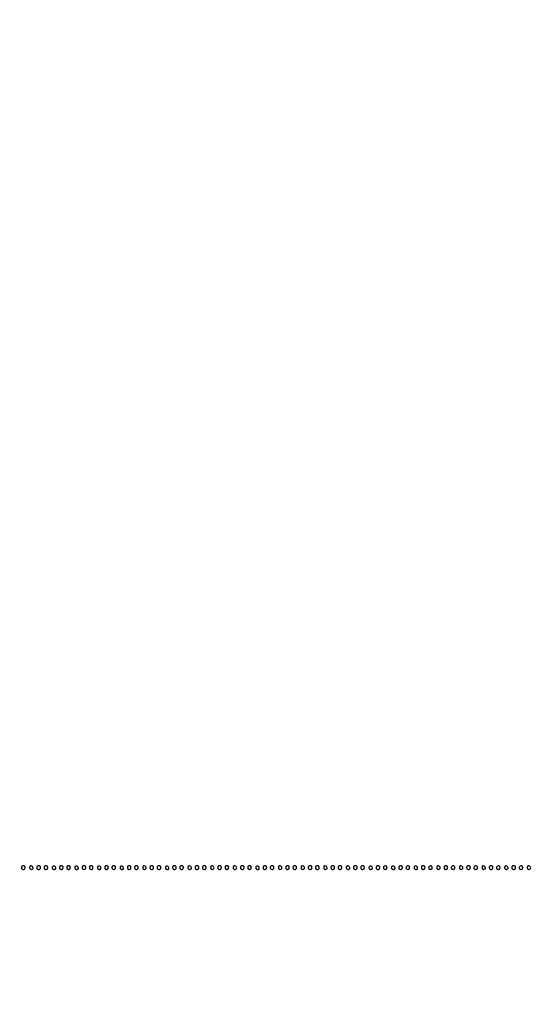
# Model space of a CAD drawing. Extents: x 502 to 25399, y 2335 to 11055.
# Drawn here: x 6183 to 6751, y 2335 to 3422 of the extents above; entities that cross this region are included whole.
import ezdxf

# ---------------------------------------------------------------- set-up
doc = ezdxf.new("R2010")
doc.units = 0

msp = doc.modelspace()

# ---------------------------------------------------------------- linework, layer by layer
for points in [[(18416.5, 10585.249907, -0.000007), (15971.079214, 10585.171935, -0.000004), (13045.753359, 10585.146744, -0.000004), (10121.156115, 10585.17193, -0.000007), (7678.171011, 10585.249907)], [(7680.068063, 10580.750093, -0.000007), (10123.352228, 10580.828069, -0.000004), (13047.887013, 10580.853256, -0.000004), (15972.87028, 10580.828066, -0.000007), (18417.653684, 10580.750093)], [(1003.594049, 3269.358103, -0.000002), (1003.335657, 2556.657836, -0.816559)], [(1003.872987, 6206.5, -0.000013), (1003.805409, 4276.611232, -0.000075)], [(1008.171697, 5210.864236, -0.000013), (1008.146489, 6206.011214, -0.000013), (1008.171697, 7201.161819, -0.000022)]]:
    msp.add_lwpolyline(points, format="xyb")
for points in [[(6185, 2486, 0.072254), (6185.126841, 2485.126841, 0.124864), (6185.5, 2484.5, 0.124864), (6186.126841, 2484.126841, 0.072254), (6187, 2484, 0.072254), (6187.873159, 2484.126841, 0.124864), (6188.5, 2484.5, 0.124864), (6188.873159, 2485.126841, 0.072254), (6189, 2486, 0.072254), (6188.873159, 2486.873159, 0.124864), (6188.5, 2487.5, 0.124864), (6187.873159, 2487.873159, 0.072254), (6187, 2488, 0.072254), (6186.126841, 2487.873159, 0.124864), (6185.5, 2487.5, 0.124864), (6185.126841, 2486.873159, 0.072254)], [(6194, 2486.073324, 0.067185), (6194.125458, 2485.143857, 0.12999), (6194.5, 2484.5, 0.12999), (6195.143857, 2484.125458, 0.067185), (6196.073324, 2484, 0.188778), (6197.378606, 2484.511028, 0.232055), (6197.844438, 2485.717666, 0.183129), (6197.194252, 2487.06416, 0.143076), (6195.738516, 2487.811841, 0.081073), (6194.961175, 2487.83397, 0.164476), (6194.419258, 2487.565907, 0.142094), (6194.101437, 2486.988401, 0.055256)], [(6202, 2486, 0.072254), (6202.126841, 2485.126841, 0.124864), (6202.5, 2484.5, 0.124864), (6203.126841, 2484.126841, 0.072254), (6204, 2484, 0.072254), (6204.873159, 2484.126841, 0.124864), (6205.5, 2484.5, 0.124864), (6205.873159, 2485.126841, 0.072254), (6206, 2486, 0.072254), (6205.873159, 2486.873159, 0.124864), (6205.5, 2487.5, 0.124864), (6204.873159, 2487.873159, 0.072254), (6204, 2488, 0.072254), (6203.126841, 2487.873159, 0.124864), (6202.5, 2487.5, 0.124864), (6202.126841, 2486.873159, 0.072254)], [(6210, 2486, 0.072254), (6210.126841, 2485.126841, 0.124864), (6210.5, 2484.5, 0.124864), (6211.126841, 2484.126841, 0.072254), (6212, 2484, 0.072254), (6212.873159, 2484.126841, 0.124864), (6213.5, 2484.5, 0.124864), (6213.873159, 2485.126841, 0.072254), (6214, 2486, 0.072254), (6213.873159, 2486.873159, 0.124864), (6213.5, 2487.5, 0.124864), (6212.873159, 2487.873159, 0.072254), (6212, 2488, 0.072254), (6211.126841, 2487.873159, 0.124864), (6210.5, 2487.5, 0.124864), (6210.126841, 2486.873159, 0.072254)], [(6219, 2486.073324, 0.067185), (6219.125458, 2485.143857, 0.12999), (6219.5, 2484.5, 0.12999), (6220.143857, 2484.125458, 0.067185), (6221.073324, 2484, 0.055256), (6221.988401, 2484.101437, 0.142094), (6222.565907, 2484.419258, 0.164476), (6222.83397, 2484.961175, 0.081073), (6222.811841, 2485.738516, 0.143076), (6222.06416, 2487.194252, 0.183129), (6220.717666, 2487.844438, 0.232055), (6219.511028, 2487.378606, 0.188778)], [(6227, 2486, 0.072254), (6227.126841, 2485.126841, 0.124864), (6227.5, 2484.5, 0.124864), (6228.126841, 2484.126841, 0.072254), (6229, 2484, 0.072254), (6229.873159, 2484.126841, 0.124864), (6230.5, 2484.5, 0.124864), (6230.873159, 2485.126841, 0.072254), (6231, 2486, 0.072254), (6230.873159, 2486.873159, 0.124864), (6230.5, 2487.5, 0.124864), (6229.873159, 2487.873159, 0.072254), (6229, 2488, 0.072254), (6228.126841, 2487.873159, 0.124864), (6227.5, 2487.5, 0.124864), (6227.126841, 2486.873159, 0.072254)], [(6235, 2486, 0.072254), (6235.126841, 2485.126841, 0.124864), (6235.5, 2484.5, 0.124864), (6236.126841, 2484.126841, 0.072254), (6237, 2484, 0.072254), (6237.873159, 2484.126841, 0.124864), (6238.5, 2484.5, 0.124864), (6238.873159, 2485.126841, 0.072254), (6239, 2486, 0.072254), (6238.873159, 2486.873159, 0.124864), (6238.5, 2487.5, 0.124864), (6237.873159, 2487.873159, 0.072254), (6237, 2488, 0.072254), (6236.126841, 2487.873159, 0.124864), (6235.5, 2487.5, 0.124864), (6235.126841, 2486.873159, 0.072254)], [(6244, 2486.073324, 0.067185), (6244.125458, 2485.143857, 0.12999), (6244.5, 2484.5, 0.12999), (6245.143857, 2484.125458, 0.067185), (6246.073324, 2484, 0.055256), (6246.988401, 2484.101437, 0.142094), (6247.565907, 2484.419258, 0.164476), (6247.83397, 2484.961175, 0.081073), (6247.811841, 2485.738516, 0.143076), (6247.06416, 2487.194252, 0.183129), (6245.717666, 2487.844438, 0.232055), (6244.511028, 2487.378606, 0.188778)], [(6252, 2486, 0.072254), (6252.126841, 2485.126841, 0.124864), (6252.5, 2484.5, 0.124864), (6253.126841, 2484.126841, 0.072254), (6254, 2484, 0.072254), (6254.873159, 2484.126841, 0.124864), (6255.5, 2484.5, 0.124864), (6255.873159, 2485.126841, 0.072254), (6256, 2486, 0.072254), (6255.873159, 2486.873159, 0.124864), (6255.5, 2487.5, 0.124864), (6254.873159, 2487.873159, 0.072254), (6254, 2488, 0.072254), (6253.126841, 2487.873159, 0.124864), (6252.5, 2487.5, 0.124864), (6252.126841, 2486.873159, 0.072254)], [(6260, 2486, 0.072254), (6260.126841, 2485.126841, 0.124864), (6260.5, 2484.5, 0.124864), (6261.126841, 2484.126841, 0.072254), (6262, 2484, 0.072254), (6262.873159, 2484.126841, 0.124864), (6263.5, 2484.5, 0.124864), (6263.873159, 2485.126841, 0.072254), (6264, 2486, 0.072254), (6263.873159, 2486.873159, 0.124864), (6263.5, 2487.5, 0.124864), (6262.873159, 2487.873159, 0.072254), (6262, 2488, 0.072254), (6261.126841, 2487.873159, 0.124864), (6260.5, 2487.5, 0.124864), (6260.126841, 2486.873159, 0.072254)], [(6269, 2486.073324, 0.067185), (6269.125458, 2485.143857, 0.12999), (6269.5, 2484.5, 0.12999), (6270.143857, 2484.125458, 0.067185), (6271.073324, 2484, 0.055256), (6271.988401, 2484.101437, 0.142094), (6272.565907, 2484.419258, 0.164476), (6272.83397, 2484.961175, 0.081073), (6272.811841, 2485.738516, 0.143076), (6272.06416, 2487.194252, 0.183129), (6270.717666, 2487.844438, 0.232055), (6269.511028, 2487.378606, 0.188778)], [(6277, 2486, 0.072254), (6277.126841, 2485.126841, 0.124864), (6277.5, 2484.5, 0.124864), (6278.126841, 2484.126841, 0.072254), (6279, 2484, 0.072254), (6279.873159, 2484.126841, 0.124864), (6280.5, 2484.5, 0.124864), (6280.873159, 2485.126841, 0.072254), (6281, 2486, 0.072254), (6280.873159, 2486.873159, 0.124864), (6280.5, 2487.5, 0.124864), (6279.873159, 2487.873159, 0.072254), (6279, 2488, 0.072254), (6278.126841, 2487.873159, 0.124864), (6277.5, 2487.5, 0.124864), (6277.126841, 2486.873159, 0.072254)], [(6285, 2486, 0.072254), (6285.126841, 2485.126841, 0.124864), (6285.5, 2484.5, 0.124864), (6286.126841, 2484.126841, 0.072254), (6287, 2484, 0.072254), (6287.873159, 2484.126841, 0.124864), (6288.5, 2484.5, 0.124864), (6288.873159, 2485.126841, 0.072254), (6289, 2486, 0.072254), (6288.873159, 2486.873159, 0.124864), (6288.5, 2487.5, 0.124864), (6287.873159, 2487.873159, 0.072254), (6287, 2488, 0.072254), (6286.126841, 2487.873159, 0.124864), (6285.5, 2487.5, 0.124864), (6285.126841, 2486.873159, 0.072254)], [(6294, 2486.073324, 0.067185), (6294.125458, 2485.143857, 0.12999), (6294.5, 2484.5, 0.12999), (6295.143857, 2484.125458, 0.067185), (6296.073324, 2484, 0.055256), (6296.988401, 2484.101437, 0.142094), (6297.565907, 2484.419258, 0.164476), (6297.83397, 2484.961175, 0.081073), (6297.811841, 2485.738516, 0.143076), (6297.06416, 2487.194252, 0.183129), (6295.717666, 2487.844438, 0.232055), (6294.511028, 2487.378606, 0.188778)], [(6302, 2486, 0.072254), (6302.126841, 2485.126841, 0.124864), (6302.5, 2484.5, 0.124864), (6303.126841, 2484.126841, 0.072254), (6304, 2484, 0.072254), (6304.873159, 2484.126841, 0.124864), (6305.5, 2484.5, 0.124864), (6305.873159, 2485.126841, 0.072254), (6306, 2486, 0.072254), (6305.873159, 2486.873159, 0.124864), (6305.5, 2487.5, 0.124864), (6304.873159, 2487.873159, 0.072254), (6304, 2488, 0.072254), (6303.126841, 2487.873159, 0.124864), (6302.5, 2487.5, 0.124864), (6302.126841, 2486.873159, 0.072254)], [(6310, 2486, 0.072254), (6310.126841, 2485.126841, 0.124864), (6310.5, 2484.5, 0.124864), (6311.126841, 2484.126841, 0.072254), (6312, 2484, 0.072254), (6312.873159, 2484.126841, 0.124864), (6313.5, 2484.5, 0.124864), (6313.873159, 2485.126841, 0.072254), (6314, 2486, 0.072254), (6313.873159, 2486.873159, 0.124864), (6313.5, 2487.5, 0.124864), (6312.873159, 2487.873159, 0.072254), (6312, 2488, 0.072254), (6311.126841, 2487.873159, 0.124864), (6310.5, 2487.5, 0.124864), (6310.126841, 2486.873159, 0.072254)], [(6319, 2486.073324, 0.067185), (6319.125458, 2485.143857, 0.12999), (6319.5, 2484.5, 0.12999), (6320.143857, 2484.125458, 0.067185), (6321.073324, 2484, 0.188778), (6322.378606, 2484.511028, 0.232055), (6322.844438, 2485.717666, 0.183129), (6322.194252, 2487.06416, 0.143076), (6320.738516, 2487.811841, 0.081073), (6319.961175, 2487.83397, 0.164476), (6319.419258, 2487.565907, 0.142094), (6319.101437, 2486.988401, 0.055256)], [(6327, 2486, 0.072254), (6327.126841, 2485.126841, 0.124864), (6327.5, 2484.5, 0.124864), (6328.126841, 2484.126841, 0.072254), (6329, 2484, 0.072254), (6329.873159, 2484.126841, 0.124864), (6330.5, 2484.5, 0.124864), (6330.873159, 2485.126841, 0.072254), (6331, 2486, 0.072254), (6330.873159, 2486.873159, 0.124864), (6330.5, 2487.5, 0.124864), (6329.873159, 2487.873159, 0.072254), (6329, 2488, 0.072254), (6328.126841, 2487.873159, 0.124864), (6327.5, 2487.5, 0.124864), (6327.126841, 2486.873159, 0.072254)], [(6335, 2486, 0.072254), (6335.126841, 2485.126841, 0.124864), (6335.5, 2484.5, 0.124864), (6336.126841, 2484.126841, 0.072254), (6337, 2484, 0.072254), (6337.873159, 2484.126841, 0.124864), (6338.5, 2484.5, 0.124864), (6338.873159, 2485.126841, 0.072254), (6339, 2486, 0.072254), (6338.873159, 2486.873159, 0.124864), (6338.5, 2487.5, 0.124864), (6337.873159, 2487.873159, 0.072254), (6337, 2488, 0.072254), (6336.126841, 2487.873159, 0.124864), (6335.5, 2487.5, 0.124864), (6335.126841, 2486.873159, 0.072254)], [(6344, 2486.073324, 0.067185), (6344.125458, 2485.143857, 0.12999), (6344.5, 2484.5, 0.12999), (6345.143857, 2484.125458, 0.067185), (6346.073324, 2484, 0.055256), (6346.988401, 2484.101437, 0.142094), (6347.565907, 2484.419258, 0.164476), (6347.83397, 2484.961175, 0.081073), (6347.811841, 2485.738516, 0.143076), (6347.06416, 2487.194252, 0.183129), (6345.717666, 2487.844438, 0.232055), (6344.511028, 2487.378606, 0.188778)], [(6352, 2486, 0.072254), (6352.126841, 2485.126841, 0.124864), (6352.5, 2484.5, 0.124864), (6353.126841, 2484.126841, 0.072254), (6354, 2484, 0.072254), (6354.873159, 2484.126841, 0.124864), (6355.5, 2484.5, 0.124864), (6355.873159, 2485.126841, 0.072254), (6356, 2486, 0.072254), (6355.873159, 2486.873159, 0.124864), (6355.5, 2487.5, 0.124864), (6354.873159, 2487.873159, 0.072254), (6354, 2488, 0.072254), (6353.126841, 2487.873159, 0.124864), (6352.5, 2487.5, 0.124864), (6352.126841, 2486.873159, 0.072254)], [(6360, 2486, 0.072254), (6360.126841, 2485.126841, 0.124864), (6360.5, 2484.5, 0.124864), (6361.126841, 2484.126841, 0.072254), (6362, 2484, 0.072254), (6362.873159, 2484.126841, 0.124864), (6363.5, 2484.5, 0.124864), (6363.873159, 2485.126841, 0.072254), (6364, 2486, 0.072254), (6363.873159, 2486.873159, 0.124864), (6363.5, 2487.5, 0.124864), (6362.873159, 2487.873159, 0.072254), (6362, 2488, 0.072254), (6361.126841, 2487.873159, 0.124864), (6360.5, 2487.5, 0.124864), (6360.126841, 2486.873159, 0.072254)], [(6369, 2486.073324, 0.067185), (6369.125458, 2485.143857, 0.12999), (6369.5, 2484.5, 0.12999), (6370.143857, 2484.125458, 0.067185), (6371.073324, 2484, 0.188778), (6372.378606, 2484.511028, 0.232055), (6372.844438, 2485.717666, 0.183129), (6372.194252, 2487.06416, 0.143076), (6370.738516, 2487.811841, 0.081073), (6369.961175, 2487.83397, 0.164476), (6369.419258, 2487.565907, 0.142094), (6369.101437, 2486.988401, 0.055256)], [(6377, 2486, 0.072254), (6377.126841, 2485.126841, 0.124864), (6377.5, 2484.5, 0.124864), (6378.126841, 2484.126841, 0.072254), (6379, 2484, 0.072254), (6379.873159, 2484.126841, 0.124864), (6380.5, 2484.5, 0.124864), (6380.873159, 2485.126841, 0.072254), (6381, 2486, 0.072254), (6380.873159, 2486.873159, 0.124864), (6380.5, 2487.5, 0.124864), (6379.873159, 2487.873159, 0.072254), (6379, 2488, 0.072254), (6378.126841, 2487.873159, 0.124864), (6377.5, 2487.5, 0.124864), (6377.126841, 2486.873159, 0.072254)], [(6385, 2486, 0.072254), (6385.126841, 2485.126841, 0.124864), (6385.5, 2484.5, 0.124864), (6386.126841, 2484.126841, 0.072254), (6387, 2484, 0.072254), (6387.873159, 2484.126841, 0.124864), (6388.5, 2484.5, 0.124864), (6388.873159, 2485.126841, 0.072254), (6389, 2486, 0.072254), (6388.873159, 2486.873159, 0.124864), (6388.5, 2487.5, 0.124864), (6387.873159, 2487.873159, 0.072254), (6387, 2488, 0.072254), (6386.126841, 2487.873159, 0.124864), (6385.5, 2487.5, 0.124864), (6385.126841, 2486.873159, 0.072254)], [(6394, 2486.073324, 0.067185), (6394.125458, 2485.143857, 0.12999), (6394.5, 2484.5, 0.12999), (6395.143857, 2484.125458, 0.067185), (6396.073324, 2484, 0.188778), (6397.378606, 2484.511028, 0.232055), (6397.844438, 2485.717666, 0.183129), (6397.194252, 2487.06416, 0.143076), (6395.738516, 2487.811841, 0.081073), (6394.961175, 2487.83397, 0.164476), (6394.419258, 2487.565907, 0.142094), (6394.101437, 2486.988401, 0.055256)], [(6402, 2486, 0.072254), (6402.126841, 2485.126841, 0.124864), (6402.5, 2484.5, 0.124864), (6403.126841, 2484.126841, 0.072254), (6404, 2484, 0.072254), (6404.873159, 2484.126841, 0.124864), (6405.5, 2484.5, 0.124864), (6405.873159, 2485.126841, 0.072254), (6406, 2486, 0.072254), (6405.873159, 2486.873159, 0.124864), (6405.5, 2487.5, 0.124864), (6404.873159, 2487.873159, 0.072254), (6404, 2488, 0.072254), (6403.126841, 2487.873159, 0.124864), (6402.5, 2487.5, 0.124864), (6402.126841, 2486.873159, 0.072254)], [(6410, 2486, 0.072254), (6410.126841, 2485.126841, 0.124864), (6410.5, 2484.5, 0.124864), (6411.126841, 2484.126841, 0.072254), (6412, 2484, 0.072254), (6412.873159, 2484.126841, 0.124864), (6413.5, 2484.5, 0.124864), (6413.873159, 2485.126841, 0.072254), (6414, 2486, 0.072254), (6413.873159, 2486.873159, 0.124864), (6413.5, 2487.5, 0.124864), (6412.873159, 2487.873159, 0.072254), (6412, 2488, 0.072254), (6411.126841, 2487.873159, 0.124864), (6410.5, 2487.5, 0.124864), (6410.126841, 2486.873159, 0.072254)], [(6419, 2486.073324, 0.067185), (6419.125458, 2485.143857, 0.12999), (6419.5, 2484.5, 0.12999), (6420.143857, 2484.125458, 0.067185), (6421.073324, 2484, 0.188778), (6422.378606, 2484.511028, 0.232055), (6422.844438, 2485.717666, 0.183129), (6422.194252, 2487.06416, 0.143076), (6420.738516, 2487.811841, 0.081073), (6419.961175, 2487.83397, 0.164476), (6419.419258, 2487.565907, 0.142094), (6419.101437, 2486.988401, 0.055256)], [(6427, 2486, 0.072254), (6427.126841, 2485.126841, 0.124864), (6427.5, 2484.5, 0.124864), (6428.126841, 2484.126841, 0.072254), (6429, 2484, 0.072254), (6429.873159, 2484.126841, 0.124864), (6430.5, 2484.5, 0.124864), (6430.873159, 2485.126841, 0.072254), (6431, 2486, 0.072254), (6430.873159, 2486.873159, 0.124864), (6430.5, 2487.5, 0.124864), (6429.873159, 2487.873159, 0.072254), (6429, 2488, 0.072254), (6428.126841, 2487.873159, 0.124864), (6427.5, 2487.5, 0.124864), (6427.126841, 2486.873159, 0.072254)], [(6435, 2486, 0.072254), (6435.126841, 2485.126841, 0.124864), (6435.5, 2484.5, 0.124864), (6436.126841, 2484.126841, 0.072254), (6437, 2484, 0.072254), (6437.873159, 2484.126841, 0.124864), (6438.5, 2484.5, 0.124864), (6438.873159, 2485.126841, 0.072254), (6439, 2486, 0.072254), (6438.873159, 2486.873159, 0.124864), (6438.5, 2487.5, 0.124864), (6437.873159, 2487.873159, 0.072254), (6437, 2488, 0.072254), (6436.126841, 2487.873159, 0.124864), (6435.5, 2487.5, 0.124864), (6435.126841, 2486.873159, 0.072254)], [(6444, 2486.073324, 0.067185), (6444.125458, 2485.143857, 0.12999), (6444.5, 2484.5, 0.12999), (6445.143857, 2484.125458, 0.067185), (6446.073324, 2484, 0.055256), (6446.988401, 2484.101437, 0.142094), (6447.565907, 2484.419258, 0.164476), (6447.83397, 2484.961175, 0.081073), (6447.811841, 2485.738516, 0.143076), (6447.06416, 2487.194252, 0.183129), (6445.717666, 2487.844438, 0.232055), (6444.511028, 2487.378606, 0.188778)], [(6452, 2486, 0.072254), (6452.126841, 2485.126841, 0.124864), (6452.5, 2484.5, 0.124864), (6453.126841, 2484.126841, 0.072254), (6454, 2484, 0.072254), (6454.873159, 2484.126841, 0.124864), (6455.5, 2484.5, 0.124864), (6455.873159, 2485.126841, 0.072254), (6456, 2486, 0.072254), (6455.873159, 2486.873159, 0.124864), (6455.5, 2487.5, 0.124864), (6454.873159, 2487.873159, 0.072254), (6454, 2488, 0.072254), (6453.126841, 2487.873159, 0.124864), (6452.5, 2487.5, 0.124864), (6452.126841, 2486.873159, 0.072254)], [(6460, 2486, 0.072254), (6460.126841, 2485.126841, 0.124864), (6460.5, 2484.5, 0.124864), (6461.126841, 2484.126841, 0.072254), (6462, 2484, 0.072254), (6462.873159, 2484.126841, 0.124864), (6463.5, 2484.5, 0.124864), (6463.873159, 2485.126841, 0.072254), (6464, 2486, 0.072254), (6463.873159, 2486.873159, 0.124864), (6463.5, 2487.5, 0.124864), (6462.873159, 2487.873159, 0.072254), (6462, 2488, 0.072254), (6461.126841, 2487.873159, 0.124864), (6460.5, 2487.5, 0.124864), (6460.126841, 2486.873159, 0.072254)], [(6469, 2486.073324, 0.067185), (6469.125458, 2485.143857, 0.12999), (6469.5, 2484.5, 0.12999), (6470.143857, 2484.125458, 0.067185), (6471.073324, 2484, 0.188778), (6472.378606, 2484.511028, 0.232055), (6472.844438, 2485.717666, 0.183129), (6472.194252, 2487.06416, 0.143076), (6470.738516, 2487.811841, 0.081073), (6469.961175, 2487.83397, 0.164476), (6469.419258, 2487.565907, 0.142094), (6469.101437, 2486.988401, 0.055256)], [(6477, 2486, 0.072254), (6477.126841, 2485.126841, 0.124864), (6477.5, 2484.5, 0.124864), (6478.126841, 2484.126841, 0.072254), (6479, 2484, 0.072254), (6479.873159, 2484.126841, 0.124864), (6480.5, 2484.5, 0.124864), (6480.873159, 2485.126841, 0.072254), (6481, 2486, 0.072254), (6480.873159, 2486.873159, 0.124864), (6480.5, 2487.5, 0.124864), (6479.873159, 2487.873159, 0.072254), (6479, 2488, 0.072254), (6478.126841, 2487.873159, 0.124864), (6477.5, 2487.5, 0.124864), (6477.126841, 2486.873159, 0.072254)], [(6485, 2486, 0.072254), (6485.126841, 2485.126841, 0.124864), (6485.5, 2484.5, 0.124864), (6486.126841, 2484.126841, 0.072254), (6487, 2484, 0.072254), (6487.873159, 2484.126841, 0.124864), (6488.5, 2484.5, 0.124864), (6488.873159, 2485.126841, 0.072254), (6489, 2486, 0.072254), (6488.873159, 2486.873159, 0.124864), (6488.5, 2487.5, 0.124864), (6487.873159, 2487.873159, 0.072254), (6487, 2488, 0.072254), (6486.126841, 2487.873159, 0.124864), (6485.5, 2487.5, 0.124864), (6485.126841, 2486.873159, 0.072254)], [(6494, 2486.073324, 0.067185), (6494.125458, 2485.143857, 0.12999), (6494.5, 2484.5, 0.12999), (6495.143857, 2484.125458, 0.067185), (6496.073324, 2484, 0.188778), (6497.378606, 2484.511028, 0.232055), (6497.844438, 2485.717666, 0.183129), (6497.194252, 2487.06416, 0.143076), (6495.738516, 2487.811841, 0.081073), (6494.961175, 2487.83397, 0.164476), (6494.419258, 2487.565907, 0.142094), (6494.101437, 2486.988401, 0.055256)], [(6502, 2486, 0.072254), (6502.126841, 2485.126841, 0.124864), (6502.5, 2484.5, 0.124864), (6503.126841, 2484.126841, 0.072254), (6504, 2484, 0.072254), (6504.873159, 2484.126841, 0.124864), (6505.5, 2484.5, 0.124864), (6505.873159, 2485.126841, 0.072254), (6506, 2486, 0.072254), (6505.873159, 2486.873159, 0.124864), (6505.5, 2487.5, 0.124864), (6504.873159, 2487.873159, 0.072254), (6504, 2488, 0.072254), (6503.126841, 2487.873159, 0.124864), (6502.5, 2487.5, 0.124864), (6502.126841, 2486.873159, 0.072254)], [(6510, 2486, 0.072254), (6510.126841, 2485.126841, 0.124864), (6510.5, 2484.5, 0.124864), (6511.126841, 2484.126841, 0.072254), (6512, 2484, 0.072254), (6512.873159, 2484.126841, 0.124864), (6513.5, 2484.5, 0.124864), (6513.873159, 2485.126841, 0.072254), (6514, 2486, 0.072254), (6513.873159, 2486.873159, 0.124864), (6513.5, 2487.5, 0.124864), (6512.873159, 2487.873159, 0.072254), (6512, 2488, 0.072254), (6511.126841, 2487.873159, 0.124864), (6510.5, 2487.5, 0.124864), (6510.126841, 2486.873159, 0.072254)], [(6519, 2486.073324, 0.067185), (6519.125458, 2485.143857, 0.12999), (6519.5, 2484.5, 0.12999), (6520.143857, 2484.125458, 0.067185), (6521.073324, 2484, 0.188778), (6522.378606, 2484.511028, 0.232055), (6522.844438, 2485.717666, 0.183129), (6522.194252, 2487.06416, 0.143076), (6520.738516, 2487.811841, 0.081073), (6519.961175, 2487.83397, 0.164476), (6519.419258, 2487.565907, 0.142094), (6519.101437, 2486.988401, 0.055256)], [(6527, 2486, 0.072254), (6527.126841, 2485.126841, 0.124864), (6527.5, 2484.5, 0.124864), (6528.126841, 2484.126841, 0.072254), (6529, 2484, 0.072254), (6529.873159, 2484.126841, 0.124864), (6530.5, 2484.5, 0.124864), (6530.873159, 2485.126841, 0.072254), (6531, 2486, 0.072254), (6530.873159, 2486.873159, 0.124864), (6530.5, 2487.5, 0.124864), (6529.873159, 2487.873159, 0.072254), (6529, 2488, 0.072254), (6528.126841, 2487.873159, 0.124864), (6527.5, 2487.5, 0.124864), (6527.126841, 2486.873159, 0.072254)], [(6535, 2486, 0.072254), (6535.126841, 2485.126841, 0.124864), (6535.5, 2484.5, 0.124864), (6536.126841, 2484.126841, 0.072254), (6537, 2484, 0.072254), (6537.873159, 2484.126841, 0.124864), (6538.5, 2484.5, 0.124864), (6538.873159, 2485.126841, 0.072254), (6539, 2486, 0.072254), (6538.873159, 2486.873159, 0.124864), (6538.5, 2487.5, 0.124864), (6537.873159, 2487.873159, 0.072254), (6537, 2488, 0.072254), (6536.126841, 2487.873159, 0.124864), (6535.5, 2487.5, 0.124864), (6535.126841, 2486.873159, 0.072254)], [(6544, 2486.073324, 0.067185), (6544.125458, 2485.143857, 0.12999), (6544.5, 2484.5, 0.12999), (6545.143857, 2484.125458, 0.067185), (6546.073324, 2484, 0.188778), (6547.378606, 2484.511028, 0.232055), (6547.844438, 2485.717666, 0.183129), (6547.194252, 2487.06416, 0.143076), (6545.738516, 2487.811841, 0.081073), (6544.961175, 2487.83397, 0.164476), (6544.419258, 2487.565907, 0.142094), (6544.101437, 2486.988401, 0.055256)], [(6552, 2486, 0.072254), (6552.126841, 2485.126841, 0.124864), (6552.5, 2484.5, 0.124864), (6553.126841, 2484.126841, 0.072254), (6554, 2484, 0.072254), (6554.873159, 2484.126841, 0.124864), (6555.5, 2484.5, 0.124864), (6555.873159, 2485.126841, 0.072254), (6556, 2486, 0.072254), (6555.873159, 2486.873159, 0.124864), (6555.5, 2487.5, 0.124864), (6554.873159, 2487.873159, 0.072254), (6554, 2488, 0.072254), (6553.126841, 2487.873159, 0.124864), (6552.5, 2487.5, 0.124864), (6552.126841, 2486.873159, 0.072254)], [(6560, 2486, 0.072254), (6560.126841, 2485.126841, 0.124864), (6560.5, 2484.5, 0.124864), (6561.126841, 2484.126841, 0.072254), (6562, 2484, 0.072254), (6562.873159, 2484.126841, 0.124864), (6563.5, 2484.5, 0.124864), (6563.873159, 2485.126841, 0.072254), (6564, 2486, 0.072254), (6563.873159, 2486.873159, 0.124864), (6563.5, 2487.5, 0.124864), (6562.873159, 2487.873159, 0.072254), (6562, 2488, 0.072254), (6561.126841, 2487.873159, 0.124864), (6560.5, 2487.5, 0.124864), (6560.126841, 2486.873159, 0.072254)], [(6569, 2486.073324, 0.067185), (6569.125458, 2485.143857, 0.12999), (6569.5, 2484.5, 0.12999), (6570.143857, 2484.125458, 0.067185), (6571.073324, 2484, 0.055256), (6571.988401, 2484.101437, 0.142094), (6572.565907, 2484.419258, 0.164476), (6572.83397, 2484.961175, 0.081073), (6572.811841, 2485.738516, 0.143076), (6572.06416, 2487.194252, 0.183129), (6570.717666, 2487.844438, 0.232055), (6569.511028, 2487.378606, 0.188778)], [(6577, 2486, 0.072254), (6577.126841, 2485.126841, 0.124864), (6577.5, 2484.5, 0.124864), (6578.126841, 2484.126841, 0.072254), (6579, 2484, 0.072254), (6579.873159, 2484.126841, 0.124864), (6580.5, 2484.5, 0.124864), (6580.873159, 2485.126841, 0.072254), (6581, 2486, 0.072254), (6580.873159, 2486.873159, 0.124864), (6580.5, 2487.5, 0.124864), (6579.873159, 2487.873159, 0.072254), (6579, 2488, 0.072254), (6578.126841, 2487.873159, 0.124864), (6577.5, 2487.5, 0.124864), (6577.126841, 2486.873159, 0.072254)], [(6585.666667, 2487.333333, 0.126831), (6585.038601, 2486.268934, 0.166841), (6585.094426, 2485.150455, 0.169225), (6585.822676, 2484.31303, 0.130671), (6587, 2484, 0.072254), (6587.873159, 2484.126841, 0.124864), (6588.5, 2484.5, 0.124864), (6588.873159, 2485.126841, 0.072254), (6589, 2486, 0.130671), (6588.68697, 2487.177324, 0.169225), (6587.849545, 2487.905574, 0.166841), (6586.731066, 2487.961399, 0.126831)], [(6594, 2486.073324, 0.067185), (6594.125458, 2485.143857, 0.12999), (6594.5, 2484.5, 0.12999), (6595.143857, 2484.125458, 0.067185), (6596.073324, 2484, 0.055256), (6596.988401, 2484.101437, 0.142094), (6597.565907, 2484.419258, 0.164476), (6597.83397, 2484.961175, 0.081073), (6597.811841, 2485.738516, 0.143076), (6597.06416, 2487.194252, 0.183129), (6595.717666, 2487.844438, 0.232055), (6594.511028, 2487.378606, 0.188778)], [(6602, 2486, 0.072254), (6602.126841, 2485.126841, 0.124864), (6602.5, 2484.5, 0.124864), (6603.126841, 2484.126841, 0.072254), (6604, 2484, 0.072254), (6604.873159, 2484.126841, 0.124864), (6605.5, 2484.5, 0.124864), (6605.873159, 2485.126841, 0.072254), (6606, 2486, 0.072254), (6605.873159, 2486.873159, 0.124864), (6605.5, 2487.5, 0.124864), (6604.873159, 2487.873159, 0.072254), (6604, 2488, 0.072254), (6603.126841, 2487.873159, 0.124864), (6602.5, 2487.5, 0.124864), (6602.126841, 2486.873159, 0.072254)], [(6610.666667, 2487.333333, 0.126831), (6610.038601, 2486.268934, 0.166841), (6610.094426, 2485.150455, 0.169225), (6610.822676, 2484.31303, 0.130671), (6612, 2484, 0.072254), (6612.873159, 2484.126841, 0.124864), (6613.5, 2484.5, 0.124864), (6613.873159, 2485.126841, 0.072254), (6614, 2486, 0.130671), (6613.68697, 2487.177324, 0.169225), (6612.849545, 2487.905574, 0.166841), (6611.731066, 2487.961399, 0.126831)], [(6619, 2486.073324, 0.067185), (6619.125458, 2485.143857, 0.12999), (6619.5, 2484.5, 0.12999), (6620.143857, 2484.125458, 0.067185), (6621.073324, 2484, 0.055256), (6621.988401, 2484.101437, 0.142094), (6622.565907, 2484.419258, 0.164476), (6622.83397, 2484.961175, 0.081073), (6622.811841, 2485.738516, 0.143076), (6622.06416, 2487.194252, 0.183129), (6620.717666, 2487.844438, 0.232055), (6619.511028, 2487.378606, 0.188778)], [(6627, 2486, 0.072254), (6627.126841, 2485.126841, 0.124864), (6627.5, 2484.5, 0.124864), (6628.126841, 2484.126841, 0.072254), (6629, 2484, 0.072254), (6629.873159, 2484.126841, 0.124864), (6630.5, 2484.5, 0.124864), (6630.873159, 2485.126841, 0.072254), (6631, 2486, 0.072254), (6630.873159, 2486.873159, 0.124864), (6630.5, 2487.5, 0.124864), (6629.873159, 2487.873159, 0.072254), (6629, 2488, 0.072254), (6628.126841, 2487.873159, 0.124864), (6627.5, 2487.5, 0.124864), (6627.126841, 2486.873159, 0.072254)], [(6635.666667, 2487.333333, 0.126831), (6635.038601, 2486.268934, 0.166841), (6635.094426, 2485.150455, 0.169225), (6635.822676, 2484.31303, 0.130671), (6637, 2484, 0.072254), (6637.873159, 2484.126841, 0.124864), (6638.5, 2484.5, 0.124864), (6638.873159, 2485.126841, 0.072254), (6639, 2486, 0.130671), (6638.68697, 2487.177324, 0.169225), (6637.849545, 2487.905574, 0.166841), (6636.731066, 2487.961399, 0.126831)], [(6644, 2486.073324, 0.067185), (6644.125458, 2485.143857, 0.12999), (6644.5, 2484.5, 0.12999), (6645.143857, 2484.125458, 0.067185), (6646.073324, 2484, 0.188778), (6647.378606, 2484.511028, 0.232055), (6647.844438, 2485.717666, 0.183129), (6647.194252, 2487.06416, 0.143076), (6645.738516, 2487.811841, 0.081073), (6644.961175, 2487.83397, 0.164476), (6644.419258, 2487.565907, 0.142094), (6644.101437, 2486.988401, 0.055256)], [(6652, 2486, 0.072254), (6652.126841, 2485.126841, 0.124864), (6652.5, 2484.5, 0.124864), (6653.126841, 2484.126841, 0.072254), (6654, 2484, 0.072254), (6654.873159, 2484.126841, 0.124864), (6655.5, 2484.5, 0.124864), (6655.873159, 2485.126841, 0.072254), (6656, 2486, 0.072254), (6655.873159, 2486.873159, 0.124864), (6655.5, 2487.5, 0.124864), (6654.873159, 2487.873159, 0.072254), (6654, 2488, 0.072254), (6653.126841, 2487.873159, 0.124864), (6652.5, 2487.5, 0.124864), (6652.126841, 2486.873159, 0.072254)], [(6660.666667, 2487.333333, 0.126831), (6660.038601, 2486.268934, 0.166841), (6660.094426, 2485.150455, 0.169225), (6660.822676, 2484.31303, 0.130671), (6662, 2484, 0.072254), (6662.873159, 2484.126841, 0.124864), (6663.5, 2484.5, 0.124864), (6663.873159, 2485.126841, 0.072254), (6664, 2486, 0.130671), (6663.68697, 2487.177324, 0.169225), (6662.849545, 2487.905574, 0.166841), (6661.731066, 2487.961399, 0.126831)], [(6669, 2486.073324, 0.067185), (6669.125458, 2485.143857, 0.12999), (6669.5, 2484.5, 0.12999), (6670.143857, 2484.125458, 0.067185), (6671.073324, 2484, 0.188778), (6672.378606, 2484.511028, 0.232055), (6672.844438, 2485.717666, 0.183129), (6672.194252, 2487.06416, 0.143076), (6670.738516, 2487.811841, 0.081073), (6669.961175, 2487.83397, 0.164476), (6669.419258, 2487.565907, 0.142094), (6669.101437, 2486.988401, 0.055256)], [(6677, 2486, 0.072254), (6677.126841, 2485.126841, 0.124864), (6677.5, 2484.5, 0.124864), (6678.126841, 2484.126841, 0.072254), (6679, 2484, 0.072254), (6679.873159, 2484.126841, 0.124864), (6680.5, 2484.5, 0.124864), (6680.873159, 2485.126841, 0.072254), (6681, 2486, 0.072254), (6680.873159, 2486.873159, 0.124864), (6680.5, 2487.5, 0.124864), (6679.873159, 2487.873159, 0.072254), (6679, 2488, 0.072254), (6678.126841, 2487.873159, 0.124864), (6677.5, 2487.5, 0.124864), (6677.126841, 2486.873159, 0.072254)], [(6685.666667, 2487.333333, 0.126831), (6685.038601, 2486.268934, 0.166841), (6685.094426, 2485.150455, 0.169225), (6685.822676, 2484.31303, 0.130671), (6687, 2484, 0.072254), (6687.873159, 2484.126841, 0.124864), (6688.5, 2484.5, 0.124864), (6688.873159, 2485.126841, 0.072254), (6689, 2486, 0.130671), (6688.68697, 2487.177324, 0.169225), (6687.849545, 2487.905574, 0.166841), (6686.731066, 2487.961399, 0.126831)], [(6694, 2486.073324, 0.067185), (6694.125458, 2485.143857, 0.12999), (6694.5, 2484.5, 0.12999), (6695.143857, 2484.125458, 0.067185), (6696.073324, 2484, 0.188778), (6697.378606, 2484.511028, 0.232055), (6697.844438, 2485.717666, 0.183129), (6697.194252, 2487.06416, 0.143076), (6695.738516, 2487.811841, 0.081073), (6694.961175, 2487.83397, 0.164476), (6694.419258, 2487.565907, 0.142094), (6694.101437, 2486.988401, 0.055256)], [(6702, 2486, 0.072254), (6702.126841, 2485.126841, 0.124864), (6702.5, 2484.5, 0.124864), (6703.126841, 2484.126841, 0.072254), (6704, 2484, 0.072254), (6704.873159, 2484.126841, 0.124864), (6705.5, 2484.5, 0.124864), (6705.873159, 2485.126841, 0.072254), (6706, 2486, 0.072254), (6705.873159, 2486.873159, 0.124864), (6705.5, 2487.5, 0.124864), (6704.873159, 2487.873159, 0.072254), (6704, 2488, 0.072254), (6703.126841, 2487.873159, 0.124864), (6702.5, 2487.5, 0.124864), (6702.126841, 2486.873159, 0.072254)], [(6710.666667, 2487.333333, 0.126831), (6710.038601, 2486.268934, 0.166841), (6710.094426, 2485.150455, 0.169225), (6710.822676, 2484.31303, 0.130671), (6712, 2484, 0.072254), (6712.873159, 2484.126841, 0.124864), (6713.5, 2484.5, 0.124864), (6713.873159, 2485.126841, 0.072254), (6714, 2486, 0.130671), (6713.68697, 2487.177324, 0.169225), (6712.849545, 2487.905574, 0.166841), (6711.731066, 2487.961399, 0.126831)], [(6719, 2486.073324, 0.067185), (6719.125458, 2485.143857, 0.12999), (6719.5, 2484.5, 0.12999), (6720.143857, 2484.125458, 0.067185), (6721.073324, 2484, 0.188778), (6722.378606, 2484.511028, 0.232055), (6722.844438, 2485.717666, 0.183129), (6722.194252, 2487.06416, 0.143076), (6720.738516, 2487.811841, 0.081073), (6719.961175, 2487.83397, 0.164476), (6719.419258, 2487.565907, 0.142094), (6719.101437, 2486.988401, 0.055256)], [(6727, 2486, 0.072254), (6727.126841, 2485.126841, 0.124864), (6727.5, 2484.5, 0.124864), (6728.126841, 2484.126841, 0.072254), (6729, 2484, 0.072254), (6729.873159, 2484.126841, 0.124864), (6730.5, 2484.5, 0.124864), (6730.873159, 2485.126841, 0.072254), (6731, 2486, 0.072254), (6730.873159, 2486.873159, 0.124864), (6730.5, 2487.5, 0.124864), (6729.873159, 2487.873159, 0.072254), (6729, 2488, 0.072254), (6728.126841, 2487.873159, 0.124864), (6727.5, 2487.5, 0.124864), (6727.126841, 2486.873159, 0.072254)], [(6735.666667, 2487.333333, 0.126831), (6735.038601, 2486.268934, 0.166841), (6735.094426, 2485.150455, 0.169225), (6735.822676, 2484.31303, 0.130671), (6737, 2484, 0.072254), (6737.873159, 2484.126841, 0.124864), (6738.5, 2484.5, 0.124864), (6738.873159, 2485.126841, 0.072254), (6739, 2486, 0.130671), (6738.68697, 2487.177324, 0.169225), (6737.849545, 2487.905574, 0.166841), (6736.731066, 2487.961399, 0.126831)], [(6744, 2486.073324, 0.067185), (6744.125458, 2485.143857, 0.12999), (6744.5, 2484.5, 0.12999), (6745.143857, 2484.125458, 0.067185), (6746.073324, 2484, 0.188778), (6747.378606, 2484.511028, 0.232055), (6747.844438, 2485.717666, 0.183129), (6747.194252, 2487.06416, 0.143076), (6745.738516, 2487.811841, 0.081073), (6744.961175, 2487.83397, 0.164476), (6744.419258, 2487.565907, 0.142094), (6744.101437, 2486.988401, 0.055256)]]:
    msp.add_lwpolyline(points, format="xyb", close=True)

doc.saveas('drawing.dxf')
